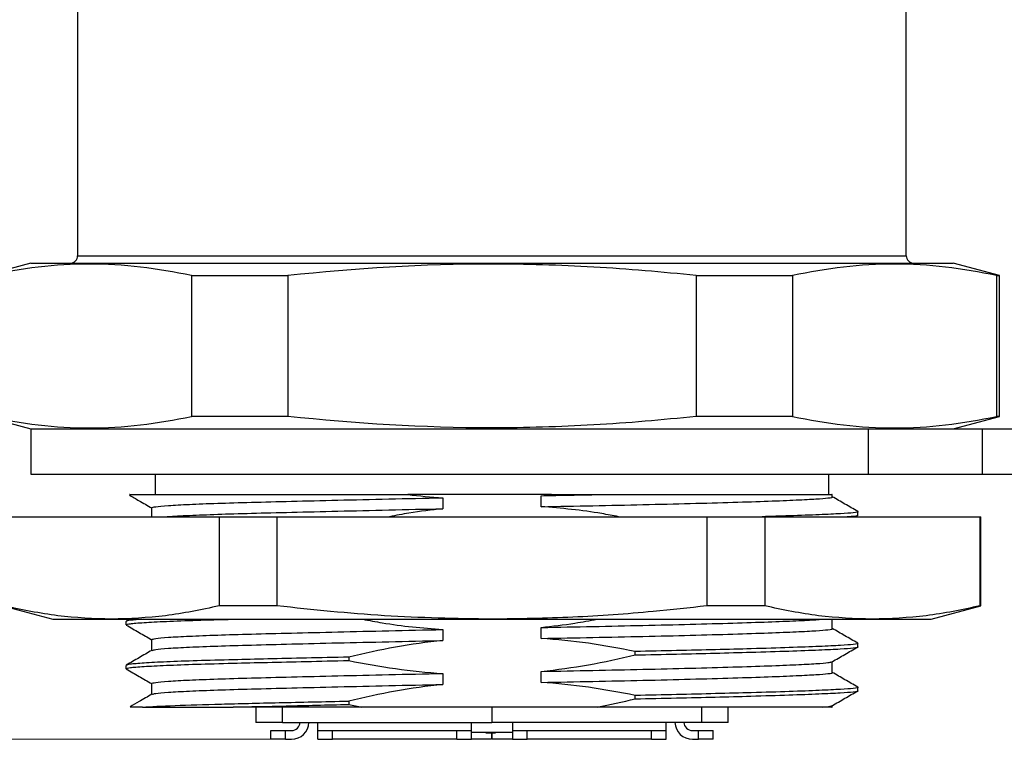
# Model space of a CAD drawing. Units: inches. Extents: x 0.4 to 16.6, y 0.2 to 10.8.
# Drawn here: x 11.5 to 12.8, y 7.7 to 8.7 of the extents above; entities that cross this region are included whole.
import ezdxf

# ---------------------------------------------------------------- set-up
doc = ezdxf.new("R2010")
doc.units = ezdxf.units.IN
doc.header["$MEASUREMENT"] = 0
doc.styles.add('SLDTEXTSTYLE0', font='TXT', dxfattribs={"width": 0.75})
doc.dimstyles.new('SLDDIMSTYLE5', dxfattribs={"dimtxt": 0.166667, "dimasz": 0.156, "dimexe": 0, "dimexo": 0.0625, "dimgap": 0.041667, "dimtad": 0, "dimtih": 1, "dimtoh": 1, "dimdec": 1, "dimrnd": 1e-09, "dimzin": 12, "dimdsep": 46, "dimtxsty": 'SLDTEXTSTYLE0', "dimsah": 1, "dimcen": 0.09, "dimadec": 0, "dimazin": 3, "dimtfac": 1, "dimtdec": 1, "dimtofl": 0, "dimtmove": 0, "dimatfit": 3, "dimfxl": 0, "dimfrac": 2, "dimtolj": 1, "dimtzin": 12, "dimarcsym": 0})

# ---------------------------------------------------------------- blocks, each defined once
blk = doc.blocks.new('_D_8')
at = {"color": 11, "linetype": 'Continuous', "lineweight": 18}
for p, q in [((11.9628, 9.6628), (10.8254, 9.6628)), ((10.9504, 9.6628), (10.9504, 8.9406)), ((10.8273, 8.9068), (10.7766, 8.9068)), ((10.7766, 8.9068), (10.7766, 8.642)), ((11.0736, 8.9068), (11.1243, 8.9068)), ((11.1243, 8.9068), (11.1243, 8.642)), ((10.7766, 8.642), (10.8273, 8.642)), ((11.1243, 8.642), (11.0736, 8.642)), ((10.9504, 7.7277), (10.9504, 8.386)), ((11.8034, 7.7277), (10.8254, 7.7277))]:
    blk.add_line(p, q, dxfattribs=at)
for points in [[(10.9504, 9.6628), (10.9244, 9.5068), (10.9764, 9.5068)], [(10.9504, 7.7277), (10.9764, 7.8837), (10.9244, 7.8837)]]:
    blk.add_solid(points, dxfattribs=at)
at = {"color": 11, "linetype": 'Continuous', "lineweight": 18, "char_height": 0.16667, "attachment_point": 1, "style": 'SLDTEXTSTYLE0'}
for s, insert in [('49', (10.8273, 8.8568)), ('1.9', (10.7966, 8.6008))]:
    blk.add_mtext(s, dxfattribs=dict(at, insert=insert))

msp = doc.modelspace()

# ---------------------------------------------------------------- linework, layer by layer
at = {"color": 7, "linetype": 'Continuous', "lineweight": 25}
for p, q in [((11.5306, 8.8229), (11.5306, 8.3779)), ((12.6447, 8.3779), (12.6447, 8.8229)), ((11.4676, 8.3679), (11.405, 8.3511)), ((11.4676, 8.3679), (12.7076, 8.3679)), ((12.7703, 8.3511), (12.7076, 8.3679)), ((11.6837, 8.3511), (11.813, 8.3511)), ((11.6837, 8.3511), (11.6837, 8.1619)), ((11.813, 8.3511), (11.813, 8.1619)), ((12.3623, 8.3511), (12.3623, 8.1619)), ((12.3623, 8.3511), (12.4916, 8.3511)), ((12.4916, 8.3511), (12.4916, 8.1619)), ((12.7662, 8.3511), (12.7703, 8.3511)), ((12.7662, 8.3511), (12.7662, 8.1619)), ((12.7703, 8.1619), (12.7703, 8.3511)), ((11.405, 8.1619), (11.4676, 8.1451)), ((11.813, 8.1619), (11.6837, 8.1619)), ((12.4916, 8.1619), (12.3623, 8.1619)), ((12.7076, 8.1451), (12.7703, 8.1619)), ((12.7703, 8.1619), (12.7662, 8.1619)), ((11.4676, 8.1451), (11.4676, 8.0841)), ((11.4676, 8.1451), (12.5936, 8.1451)), ((12.5936, 8.1451), (12.5936, 8.0841)), ((12.5936, 8.1451), (12.7466, 8.1451)), ((12.7466, 8.1451), (12.7466, 8.0841)), ((12.7466, 8.1451), (13.102, 8.1451)), ((11.4676, 8.0841), (12.5936, 8.0841)), ((11.6349, 8.0841), (11.6349, 8.0568)), ((12.5404, 8.0568), (12.5404, 8.0841)), ((12.5936, 8.0841), (12.7466, 8.0841)), ((12.7466, 8.0841), (13.102, 8.0841)), ((12.0876, 8.0568), (11.9745, 8.0568)), ((12.1676, 8.0568), (12.0876, 8.0568)), ((12.5452, 8.0537), (12.5452, 8.0568)), ((11.4317, 8.027), (11.7207, 8.027)), ((11.7207, 8.027), (11.7207, 7.9071)), ((11.7207, 8.027), (11.7986, 8.027)), ((11.7986, 8.027), (11.7986, 7.9071)), ((11.7986, 8.027), (12.3767, 8.027)), ((12.3767, 8.027), (12.3767, 7.9071)), ((12.3767, 8.027), (12.4546, 8.027)), ((12.4546, 8.027), (12.4546, 7.9071)), ((12.4546, 8.027), (12.7436, 8.027)), ((12.5759, 8.027), (12.5793, 8.029)), ((12.5796, 8.0293), (12.5796, 8.0338)), ((12.7436, 8.027), (12.7436, 7.9071)), ((12.7436, 8.027), (12.7451, 8.027)), ((12.7451, 7.9071), (12.7451, 8.027)), ((11.4302, 7.9071), (11.4971, 7.8892)), ((11.7986, 7.9071), (11.7207, 7.9071)), ((12.4546, 7.9071), (12.3767, 7.9071)), ((12.6782, 7.8892), (12.7451, 7.9071)), ((12.7451, 7.9071), (12.7436, 7.9071)), ((11.4971, 7.8892), (11.5762, 7.8892)), ((11.5762, 7.8892), (12.0876, 7.8892)), ((11.5956, 7.8862), (11.5956, 7.8817)), ((11.6006, 7.8892), (11.5959, 7.8865)), ((12.0876, 7.8892), (12.5991, 7.8892)), ((12.5991, 7.8892), (12.6782, 7.8892)), ((12.5796, 7.8521), (12.5796, 7.8567)), ((11.8951, 7.8381), (11.8951, 7.8336)), ((12.2802, 7.8412), (12.2802, 7.8457)), ((11.5956, 7.8271), (11.5956, 7.8226)), ((12.2802, 7.7821), (12.2802, 7.7866)), ((12.5796, 7.7931), (12.5796, 7.7976)), ((11.8951, 7.7791), (11.8951, 7.7746)), ((12.5452, 7.771), (12.5452, 7.773)), ((11.618, 7.771), (11.7397, 7.771)), ((11.7701, 7.771), (11.7701, 7.7505)), ((11.806, 7.7505), (11.806, 7.771)), ((12.2291, 7.771), (11.9129, 7.771)), ((12.0876, 7.771), (12.0876, 7.7505)), ((12.3693, 7.771), (12.3693, 7.7505)), ((12.4051, 7.7505), (12.4051, 7.771)), ((11.806, 7.7505), (11.7701, 7.7505)), ((11.806, 7.7505), (12.0876, 7.7505)), ((11.8534, 7.7395), (11.8534, 7.7505)), ((12.0601, 7.7395), (12.0601, 7.7505)), ((12.3693, 7.7505), (12.0876, 7.7505)), ((12.1152, 7.7505), (12.1152, 7.7395)), ((12.3219, 7.7395), (12.3219, 7.7505)), ((12.4051, 7.7505), (12.3693, 7.7505)), ((11.7904, 7.7277), (11.7904, 7.7395)), ((11.7904, 7.7395), (11.8101, 7.7395)), ((11.8101, 7.7395), (11.818, 7.7395)), ((11.8101, 7.7277), (11.8101, 7.7395)), ((11.8534, 7.7395), (11.8731, 7.7395)), ((11.8534, 7.7277), (11.8534, 7.7395)), ((11.8731, 7.7277), (11.8731, 7.7395)), ((11.8731, 7.7395), (12.0404, 7.7395)), ((12.0404, 7.7395), (12.0601, 7.7395)), ((12.0404, 7.7277), (12.0404, 7.7395)), ((12.0601, 7.7277), (12.0601, 7.7395)), ((12.1152, 7.7368), (12.0601, 7.7368)), ((12.0796, 7.7363), (12.0796, 7.7368)), ((12.0796, 7.7363), (12.0924, 7.7363)), ((12.0872, 7.7363), (12.0872, 7.7277)), ((12.088, 7.7277), (12.088, 7.7363)), ((12.0924, 7.7363), (12.0924, 7.7368)), ((12.1152, 7.7395), (12.1349, 7.7395)), ((12.1152, 7.7395), (12.1152, 7.7277)), ((12.1349, 7.7395), (12.3022, 7.7395)), ((12.1349, 7.7277), (12.1349, 7.7395)), ((12.3022, 7.7395), (12.3219, 7.7395)), ((12.3022, 7.7277), (12.3022, 7.7395)), ((12.3219, 7.7277), (12.3219, 7.7395)), ((12.3573, 7.7395), (12.3652, 7.7395)), ((12.3652, 7.7277), (12.3652, 7.7395)), ((12.3652, 7.7395), (12.3849, 7.7395)), ((12.3849, 7.7277), (12.3849, 7.7395)), ((11.8101, 7.7277), (11.7904, 7.7277)), ((11.8101, 7.7277), (11.818, 7.7277)), ((11.8534, 7.7277), (11.8731, 7.7277)), ((12.0404, 7.7277), (11.8731, 7.7277)), ((12.0404, 7.7277), (12.0601, 7.7277)), ((12.0872, 7.7277), (12.0601, 7.7277)), ((12.1152, 7.7277), (12.088, 7.7277)), ((12.1152, 7.7277), (12.1349, 7.7277)), ((12.3022, 7.7277), (12.1349, 7.7277)), ((12.3022, 7.7277), (12.3219, 7.7277)), ((12.3573, 7.7277), (12.3652, 7.7277)), ((12.3849, 7.7277), (12.3652, 7.7277))]:
    msp.add_line(p, q, dxfattribs=at)
at = {"color": 8, "linetype": 'Continuous', "lineweight": 25}
msp.add_line((11.5306, 8.3779), (12.6447, 8.3779), dxfattribs=at)
at = {"color": 7, "linetype": 'Continuous', "lineweight": 25, "flags": 128}
for points in [[(12.0215, 8.0525), (12.0215, 8.0488), (12.0215, 8.0432), (12.0215, 8.0377)], [(12.1538, 8.0405), (12.1538, 8.0442), (12.1538, 8.0497), (12.1538, 8.0552)], [(11.6301, 8.0389), (11.6301, 8.0316), (11.6301, 8.027)], [(12.1538, 7.8633), (12.1538, 7.867), (12.1538, 7.8725), (12.1538, 7.8781)], [(12.5452, 7.8765), (12.5452, 7.8839), (12.5452, 7.8892)], [(12.0215, 7.8753), (12.0215, 7.8716), (12.0215, 7.8661), (12.0215, 7.8605)], [(11.6301, 7.8618), (11.6301, 7.8544), (11.6301, 7.8472)], [(12.5452, 7.8175), (12.5452, 7.8249), (12.5452, 7.8321)], [(12.0215, 7.8163), (12.0215, 7.8126), (12.0215, 7.807), (12.0215, 7.8015)], [(12.1538, 7.8042), (12.1538, 7.8079), (12.1538, 7.8135), (12.1538, 7.819)], [(11.6301, 7.8027), (11.6301, 7.7953), (11.6301, 7.7881)]]:
    msp.add_lwpolyline(points, dxfattribs=at)
at = {"color": 7, "linetype": 'Continuous', "lineweight": 25}
for centre, radius, start, end in [((11.5206, 8.3779), 0.01, 270, 0), ((12.6547, 8.3779), 0.01, 180, 270), ((11.818, 7.7513), 0.0118, 270, 356.1774), ((11.818, 7.7513), 0.0236, 270, 358.0898), ((12.3573, 7.7513), 0.0236, 181.9102, 270), ((12.3573, 7.7513), 0.0118, 183.8226, 270)]:
    msp.add_arc(centre, radius, start, end, dxfattribs=at)
for points in [[(11.6837, 8.3511), (11.6379, 8.361), (11.5464, 8.3722), (11.4548, 8.361), (11.4091, 8.3511)], [(12.7662, 8.3511), (12.7204, 8.361), (12.6289, 8.3722), (12.5374, 8.361), (12.4916, 8.3511)], [(11.4091, 8.1619), (11.4548, 8.152), (11.5464, 8.1409), (11.6379, 8.152), (11.6837, 8.1619)], [(12.4916, 8.1619), (12.5374, 8.152), (12.6289, 8.1409), (12.7204, 8.152), (12.7662, 8.1619)], [(11.9745, 8.0568), (11.9901, 8.0549), (12.0058, 8.0535), (12.0215, 8.0525)], [(12.1538, 8.0552), (12.1584, 8.0557), (12.163, 8.0562), (12.1676, 8.0568)], [(12.1676, 8.0568), (12.1893, 8.0568), (12.2106, 8.0568), (12.2316, 8.0568)], [(12.0215, 7.8605), (11.9789, 7.8561), (11.9367, 7.8483), (11.8951, 7.8381)], [(12.2802, 7.8457), (12.2385, 7.8544), (12.1963, 7.8606), (12.1538, 7.8633)], [(12.1538, 7.819), (12.1964, 7.8234), (12.2386, 7.831), (12.2802, 7.8412)], [(11.8951, 7.8336), (11.9368, 7.825), (11.979, 7.8189), (12.0215, 7.8163)], [(12.0215, 7.8015), (11.9789, 7.797), (11.9367, 7.7892), (11.8951, 7.7791)], [(12.2802, 7.7866), (12.2385, 7.7953), (12.1963, 7.8015), (12.1538, 7.8042)], [(11.8951, 7.7746), (11.901, 7.7733), (11.907, 7.7721), (11.9129, 7.771)], [(12.2291, 7.771), (12.2462, 7.7743), (12.2633, 7.778), (12.2802, 7.7821)]]:
    msp.add_open_spline(points, degree=3, dxfattribs=at)
for points, knots in [([(12.3623, 8.3511), (12.3165, 8.3561), (12.2704, 8.36), (12.1786, 8.3653), (12.1328, 8.3666), (11.9954, 8.3666), (11.9041, 8.361), (11.813, 8.3511)], [0, 0, 0, 0, 0.25, 0.25, 0.5, 0.5, 1, 1, 1, 1]), ([(12.3623, 8.1619), (12.3165, 8.157), (12.2704, 8.153), (12.1786, 8.1478), (12.1328, 8.1464), (11.9954, 8.1465), (11.9041, 8.1521), (11.813, 8.1619)], [0, 0, 0, 0, 0.25, 0.25, 0.5, 0.5, 1, 1, 1, 1]), ([(11.6006, 8.0568), (11.6003, 8.0568), (11.5996, 8.0568), (11.6061, 8.0568), (11.6178, 8.0568), (11.6365, 8.0568), (11.6613, 8.0568), (11.6901, 8.0568), (11.7247, 8.0568), (11.7641, 8.0568), (11.8064, 8.0568), (11.8528, 8.0568), (11.902, 8.0568), (11.9388, 8.0568), (11.9633, 8.0568), (11.9745, 8.0568)], [0, 0, 0, 0, 0.071335, 0.134655, 0.19844, 0.321843, 0.385159, 0.448941, 0.572332, 0.635659, 0.699475, 0.821349, 0.883961, 0.947056, 1, 1, 1, 1]), ([(11.6002, 8.0561), (11.6045, 8.0535), (11.6145, 8.0478), (11.6244, 8.042), (11.6301, 8.0388)], [0, 0, 0, 0, 0.43563, 1, 1, 1, 1]), ([(11.6302, 8.0389), (11.6312, 8.0394), (11.6333, 8.0405), (11.651, 8.042), (11.679, 8.0436), (11.717, 8.0451), (11.7633, 8.0464), (11.8176, 8.0478), (11.8798, 8.0493), (11.9483, 8.0509), (11.9971, 8.0519), (12.0215, 8.0525)], [0, 0, 0, 0, 0.10917, 0.22185, 0.334048, 0.444361, 0.551523, 0.660169, 0.772036, 0.885801, 1, 1, 1, 1]), ([(12.1538, 8.0552), (12.1672, 8.0555), (12.1804, 8.0558), (12.2063, 8.0563), (12.2189, 8.0565), (12.2316, 8.0568)], [0, 0, 0, 0, 0.5, 0.5, 1, 1, 1, 1]), ([(12.1538, 8.0405), (12.1772, 8.0409), (12.2243, 8.0418), (12.292, 8.0433), (12.3557, 8.0448), (12.4126, 8.0464), (12.4605, 8.048), (12.4979, 8.0495), (12.5251, 8.0509), (12.5405, 8.0522), (12.547, 8.0532), (12.5451, 8.0537), (12.5451, 8.0537)], [0, 0, 0, 0, 0.109424, 0.220493, 0.334534, 0.45012, 0.562654, 0.673759, 0.782114, 0.888462, 0.99787, 1, 1, 1, 1]), ([(12.2316, 8.0568), (12.2409, 8.0568), (12.2688, 8.0568), (12.3133, 8.0568), (12.363, 8.0568), (12.4081, 8.0568), (12.4478, 8.0568), (12.4815, 8.0568), (12.5085, 8.0568), (12.5287, 8.0568), (12.5408, 8.0568), (12.546, 8.0568), (12.5448, 8.0568), (12.5447, 8.0568)], [0, 0, 0, 0, 0.051668, 0.155167, 0.258666, 0.362165, 0.465664, 0.569162, 0.672661, 0.77616, 0.879659, 0.983158, 1, 1, 1, 1]), ([(12.5794, 8.0341), (12.5737, 8.0374), (12.5623, 8.044), (12.5509, 8.0506), (12.5452, 8.0539)], [0, 0, 0, 0, 0.50374, 1, 1, 1, 1]), ([(11.6499, 8.027), (11.6509, 8.0271), (11.6573, 8.0277), (11.6798, 8.0288), (11.717, 8.0303), (11.7635, 8.0317), (11.8178, 8.033), (11.88, 8.0345), (11.9484, 8.0361), (11.9971, 8.0372), (12.0215, 8.0377)], [0, 0, 0, 0, 0.023969, 0.164777, 0.30322, 0.437708, 0.573926, 0.71418, 0.856816, 1, 1, 1, 1]), ([(12.0215, 8.0377), (12.0063, 8.0359), (11.9824, 8.0332), (11.9587, 8.0287), (11.95, 8.027)], [0, 0, 0, 0, 0.633296, 1, 1, 1, 1]), ([(12.2578, 8.027), (12.2503, 8.0284), (12.2294, 8.0325), (12.1947, 8.0372), (12.1674, 8.0394), (12.1538, 8.0405)], [0, 0, 0, 0, 0.219217, 0.609168, 1, 1, 1, 1]), ([(12.5795, 8.0338), (12.5796, 8.0338), (12.5816, 8.0333), (12.5746, 8.0323), (12.5582, 8.031), (12.5288, 8.0296), (12.4934, 8.0283), (12.4634, 8.0274), (12.4509, 8.027)], [0, 0, 0, 0, 0.003312, 0.214832, 0.420437, 0.629922, 0.844722, 1, 1, 1, 1]), ([(12.5625, 8.027), (12.5664, 8.0273), (12.5766, 8.028), (12.5815, 8.0288), (12.5795, 8.0293), (12.5795, 8.0293)], [0, 0, 0, 0, 0.368303, 0.982076, 1, 1, 1, 1]), ([(11.5762, 7.8892), (11.5521, 7.89), (11.5038, 7.8917), (11.4558, 7.902), (11.4317, 7.9071)], [0, 0, 0, 0, 0.499082, 1, 1, 1, 1]), ([(11.7207, 7.9071), (11.6967, 7.902), (11.6487, 7.8918), (11.6004, 7.8901), (11.5762, 7.8892)], [0, 0, 0, 0, 0.499181, 1, 1, 1, 1]), ([(12.0876, 7.8892), (12.0394, 7.89), (11.9428, 7.8917), (11.8467, 7.902), (11.7986, 7.9071)], [0, 0, 0, 0, 0.499082, 1, 1, 1, 1]), ([(12.3767, 7.9071), (12.3526, 7.9045), (12.2927, 7.8979), (12.1963, 7.8908), (12.1239, 7.8897), (12.0876, 7.8892)], [0, 0, 0, 0, 0.250082, 0.624654, 1, 1, 1, 1]), ([(12.5991, 7.8892), (12.575, 7.89), (12.5267, 7.8917), (12.4786, 7.902), (12.4546, 7.9071)], [0, 0, 0, 0, 0.4990815, 1, 1, 1, 1]), ([(12.7436, 7.9071), (12.7196, 7.902), (12.6716, 7.8918), (12.6233, 7.8901), (12.5991, 7.8892)], [0, 0, 0, 0, 0.4991812, 1, 1, 1, 1]), ([(11.6193, 7.8892), (11.6125, 7.8887), (11.5986, 7.8877), (11.5967, 7.8867), (11.5957, 7.8862)], [0, 0, 0, 0, 0.493502, 1, 1, 1, 1]), ([(11.5958, 7.8817), (11.5969, 7.8822), (11.599, 7.8832), (11.6181, 7.8847), (11.648, 7.8863), (11.6893, 7.8878), (11.7219, 7.8887), (11.7417, 7.8892), (11.7427, 7.8892)], [0, 0, 0, 0, 0.195007, 0.397477, 0.599082, 0.7973, 0.989857, 1, 1, 1, 1]), ([(11.596, 7.8813), (11.6017, 7.878), (11.6131, 7.8714), (11.6244, 7.8649), (11.6301, 7.8616)], [0, 0, 0, 0, 0.505126, 1, 1, 1, 1]), ([(11.914, 7.8892), (11.9227, 7.8875), (11.9448, 7.8833), (11.9806, 7.8785), (12.0078, 7.8764), (12.0215, 7.8753)], [0, 0, 0, 0, 0.2448148, 0.621984, 1, 1, 1, 1]), ([(12.1538, 7.8781), (12.1772, 7.8785), (12.2243, 7.8794), (12.2919, 7.8809), (12.3556, 7.8824), (12.4124, 7.884), (12.4604, 7.8856), (12.4975, 7.8871), (12.5216, 7.8883), (12.5292, 7.889), (12.5317, 7.8892)], [0, 0, 0, 0, 0.130479, 0.262939, 0.398936, 0.536773, 0.671098, 0.803718, 0.933055, 1, 1, 1, 1]), ([(12.1538, 7.8781), (12.169, 7.8798), (12.1941, 7.8827), (12.219, 7.8874), (12.2289, 7.8892)], [0, 0, 0, 0, 0.602624, 1, 1, 1, 1]), ([(11.6302, 7.8618), (11.6312, 7.8623), (11.6333, 7.8633), (11.651, 7.8649), (11.679, 7.8664), (11.717, 7.8679), (11.7633, 7.8693), (11.8176, 7.8706), (11.8798, 7.8721), (11.9483, 7.8737), (11.9971, 7.8748), (12.0215, 7.8753)], [0, 0, 0, 0, 0.10917, 0.22185, 0.334048, 0.444361, 0.551523, 0.660169, 0.772036, 0.885801, 1, 1, 1, 1]), ([(12.1538, 7.8633), (12.1772, 7.8638), (12.2243, 7.8647), (12.292, 7.8661), (12.3557, 7.8676), (12.4126, 7.8692), (12.4605, 7.8708), (12.4979, 7.8723), (12.5251, 7.8738), (12.5405, 7.8751), (12.547, 7.876), (12.5451, 7.8765), (12.5451, 7.8765)], [0, 0, 0, 0, 0.109423, 0.220489, 0.334528, 0.450113, 0.562644, 0.673747, 0.7821, 0.888447, 0.997853, 1, 1, 1, 1]), ([(12.5794, 7.857), (12.5737, 7.8603), (12.5623, 7.8669), (12.5509, 7.8734), (12.5452, 7.8767)], [0, 0, 0, 0, 0.503747, 1, 1, 1, 1]), ([(11.6313, 7.8473), (11.6322, 7.8477), (11.6343, 7.8486), (11.6512, 7.8501), (11.6791, 7.8517), (11.7171, 7.8531), (11.7635, 7.8545), (11.8178, 7.8559), (11.88, 7.8574), (11.9484, 7.8589), (11.9971, 7.86), (12.0215, 7.8605)], [0, 0, 0, 0, 0.088242, 0.203625, 0.318515, 0.431475, 0.541208, 0.652353, 0.766791, 0.883171, 1, 1, 1, 1]), ([(12.5795, 7.8567), (12.5796, 7.8566), (12.5816, 7.8561), (12.5746, 7.8552), (12.5581, 7.8539), (12.529, 7.8525), (12.4888, 7.851), (12.441, 7.8495), (12.3893, 7.8481), (12.337, 7.8469), (12.299, 7.8461), (12.2802, 7.8457)], [0, 0, 0, 0, 0.002089, 0.135528, 0.265236, 0.397391, 0.5329, 0.670149, 0.781324, 0.891569, 1, 1, 1, 1]), ([(12.2802, 7.8412), (12.2989, 7.8415), (12.3367, 7.8423), (12.3888, 7.8436), (12.4404, 7.8449), (12.4882, 7.8464), (12.5285, 7.8479), (12.5578, 7.8493), (12.5745, 7.8506), (12.5815, 7.8516), (12.5795, 7.8521), (12.5795, 7.8521)], [0, 0, 0, 0, 0.107854, 0.217491, 0.328042, 0.465292, 0.600801, 0.732956, 0.862664, 0.996103, 1, 1, 1, 1]), ([(12.5449, 7.8319), (12.5506, 7.8352), (12.5621, 7.8418), (12.5736, 7.8485), (12.5793, 7.8518)], [0, 0, 0, 0, 0.499986, 1, 1, 1, 1]), ([(11.8951, 7.8381), (11.8758, 7.8377), (11.8377, 7.8369), (11.786, 7.8357), (11.736, 7.8345), (11.6895, 7.8333), (11.6486, 7.8318), (11.6183, 7.8302), (11.5991, 7.8286), (11.5969, 7.8276), (11.5957, 7.8271)], [0, 0, 0, 0, 0.1109412, 0.2199522, 0.3262285, 0.4569455, 0.5915059, 0.7283654, 0.865812, 1, 1, 1, 1]), ([(11.6303, 7.8473), (11.6246, 7.844), (11.6131, 7.8374), (11.6016, 7.8307), (11.5959, 7.8274)], [0, 0, 0, 0, 0.499986, 1, 1, 1, 1]), ([(11.5958, 7.8226), (11.5969, 7.8231), (11.599, 7.8241), (11.618, 7.8257), (11.6481, 7.8272), (11.6888, 7.8287), (11.7354, 7.83), (11.7854, 7.8312), (11.8374, 7.8324), (11.8757, 7.8332), (11.8951, 7.8336)], [0, 0, 0, 0, 0.13238, 0.269827, 0.406686, 0.541246, 0.671963, 0.778821, 0.88844, 1, 1, 1, 1]), ([(12.1538, 7.819), (12.1772, 7.8195), (12.2243, 7.8204), (12.2919, 7.8218), (12.3556, 7.8234), (12.4124, 7.8249), (12.4603, 7.8265), (12.4979, 7.828), (12.5246, 7.8295), (12.5407, 7.8307), (12.5429, 7.8315), (12.5439, 7.8319)], [0, 0, 0, 0, 0.112375, 0.226454, 0.343581, 0.462293, 0.577979, 0.692197, 0.803588, 0.912917, 1, 1, 1, 1]), ([(11.596, 7.8223), (11.6017, 7.8189), (11.6131, 7.8124), (11.6244, 7.8058), (11.6301, 7.8026)], [0, 0, 0, 0, 0.505126, 1, 1, 1, 1]), ([(11.6302, 7.8027), (11.6312, 7.8032), (11.6333, 7.8042), (11.651, 7.8058), (11.679, 7.8074), (11.717, 7.8089), (11.7633, 7.8102), (11.8176, 7.8116), (11.8798, 7.8131), (11.9483, 7.8147), (11.9971, 7.8157), (12.0215, 7.8163)], [0, 0, 0, 0, 0.10917, 0.22185, 0.334048, 0.444361, 0.551523, 0.660169, 0.772036, 0.885801, 1, 1, 1, 1]), ([(12.1538, 7.8042), (12.1772, 7.8047), (12.2243, 7.8056), (12.292, 7.807), (12.3557, 7.8086), (12.4126, 7.8102), (12.4605, 7.8118), (12.4979, 7.8133), (12.5251, 7.8147), (12.5405, 7.816), (12.547, 7.817), (12.5451, 7.8175), (12.5451, 7.8175)], [0, 0, 0, 0, 0.109423, 0.220489, 0.334528, 0.450113, 0.562644, 0.673747, 0.7821, 0.888447, 0.997853, 1, 1, 1, 1]), ([(12.5794, 7.7979), (12.5737, 7.8012), (12.5623, 7.8078), (12.5509, 7.8144), (12.5452, 7.8177)], [0, 0, 0, 0, 0.503747, 1, 1, 1, 1]), ([(11.6313, 7.7883), (11.6322, 7.7887), (11.6343, 7.7896), (11.6512, 7.791), (11.6791, 7.7926), (11.7171, 7.7941), (11.7635, 7.7954), (11.8178, 7.7968), (11.88, 7.7983), (11.9484, 7.7999), (11.9971, 7.801), (12.0215, 7.8015)], [0, 0, 0, 0, 0.088242, 0.203625, 0.318515, 0.431475, 0.541208, 0.652353, 0.766791, 0.883171, 1, 1, 1, 1]), ([(11.6303, 7.7883), (11.6246, 7.785), (11.6148, 7.7793), (11.6051, 7.7737), (11.6011, 7.7714)], [0, 0, 0, 0, 0.58921, 1, 1, 1, 1]), ([(12.5795, 7.7976), (12.5796, 7.7976), (12.5816, 7.7971), (12.5746, 7.7961), (12.5581, 7.7948), (12.529, 7.7934), (12.4888, 7.7919), (12.441, 7.7904), (12.3893, 7.7891), (12.337, 7.7878), (12.299, 7.787), (12.2802, 7.7866)], [0, 0, 0, 0, 0.002089, 0.135528, 0.265236, 0.397391, 0.5329, 0.670149, 0.781324, 0.891569, 1, 1, 1, 1]), ([(12.2802, 7.7821), (12.2989, 7.7825), (12.3367, 7.7833), (12.3888, 7.7845), (12.4404, 7.7859), (12.4882, 7.7874), (12.5285, 7.7889), (12.5578, 7.7903), (12.5745, 7.7916), (12.5815, 7.7925), (12.5795, 7.7931), (12.5795, 7.7931)], [0, 0, 0, 0, 0.107854, 0.217491, 0.328042, 0.465292, 0.600801, 0.732956, 0.862664, 0.996103, 1, 1, 1, 1]), ([(12.5449, 7.7729), (12.5507, 7.7762), (12.5622, 7.7828), (12.5736, 7.7895), (12.5794, 7.7928)], [0, 0, 0, 0, 0.499986, 1, 1, 1, 1]), ([(11.618, 7.771), (11.6288, 7.7718), (11.6436, 7.7725), (11.6795, 7.7739), (11.7006, 7.7745), (11.7355, 7.7754), (11.7475, 7.7757), (11.7733, 7.7764), (11.787, 7.7767), (11.8301, 7.7777), (11.8617, 7.7784), (11.8951, 7.7791)], [0, 0, 0, 0, 0.25, 0.25, 0.5, 0.5, 0.625, 0.625, 0.75, 0.75, 1, 1, 1, 1]), ([(11.7397, 7.771), (11.7611, 7.7715), (11.785, 7.7721), (11.8372, 7.7733), (11.8654, 7.7739), (11.8951, 7.7746)], [0, 0, 0, 0, 0.5, 0.5, 1, 1, 1, 1]), ([(12.5322, 7.771), (12.536, 7.7714), (12.5426, 7.772), (12.5438, 7.7726), (12.5443, 7.7729)], [0, 0, 0, 0, 0.567499, 1, 1, 1, 1]), ([(11.618, 7.771), (11.613, 7.771), (11.6025, 7.771), (11.6017, 7.771), (11.6013, 7.771)], [0, 0, 0, 0, 0.4741344, 1, 1, 1, 1]), ([(11.9129, 7.771), (11.897, 7.771), (11.8814, 7.771), (11.8508, 7.771), (11.8357, 7.771), (11.7919, 7.771), (11.7646, 7.771), (11.7397, 7.771)], [0, 0, 0, 0, 0.25, 0.25, 0.5, 0.5, 1, 1, 1, 1]), ([(12.5322, 7.771), (12.5281, 7.771), (12.5227, 7.771), (12.5095, 7.771), (12.5016, 7.771), (12.4747, 7.771), (12.4524, 7.771), (12.4126, 7.771), (12.3983, 7.771), (12.3684, 7.771), (12.3527, 7.771), (12.3279, 7.771), (12.3194, 7.771), (12.3021, 7.771), (12.2932, 7.771), (12.2663, 7.771), (12.2479, 7.771), (12.2291, 7.771)], [0, 0, 0, 0, 0.125, 0.125, 0.25, 0.25, 0.5, 0.5, 0.625, 0.625, 0.75, 0.75, 0.8125, 0.8125, 0.875, 0.875, 1, 1, 1, 1]), ([(12.5445, 7.771), (12.5447, 7.771), (12.5457, 7.771), (12.5419, 7.771), (12.5354, 7.771), (12.5322, 7.771)], [0, 0, 0, 0, 0.122175, 0.5610875, 1, 1, 1, 1])]:
    msp.add_open_spline(points, degree=3, knots=knots, dxfattribs=at)

# ---------------------------------------------------------------- dimensions: what is measured, and where the dimension line sits
at = {"color": 11, "linetype": 'Continuous', "lineweight": 18}
dim = msp.add_linear_dim(base=(10.9504, 7.7277), p1=(12.0128, 9.6628), p2=(11.8534, 7.7277), angle=90, dimstyle='SLDDIMSTYLE5', dxfattribs=at)
dim.commit()
dim.dimension.update_dxf_attribs({"geometry": '_D_8', "text_midpoint": (10.9504, 8.6633), "dimtype": 160})

doc.saveas('drawing.dxf')
